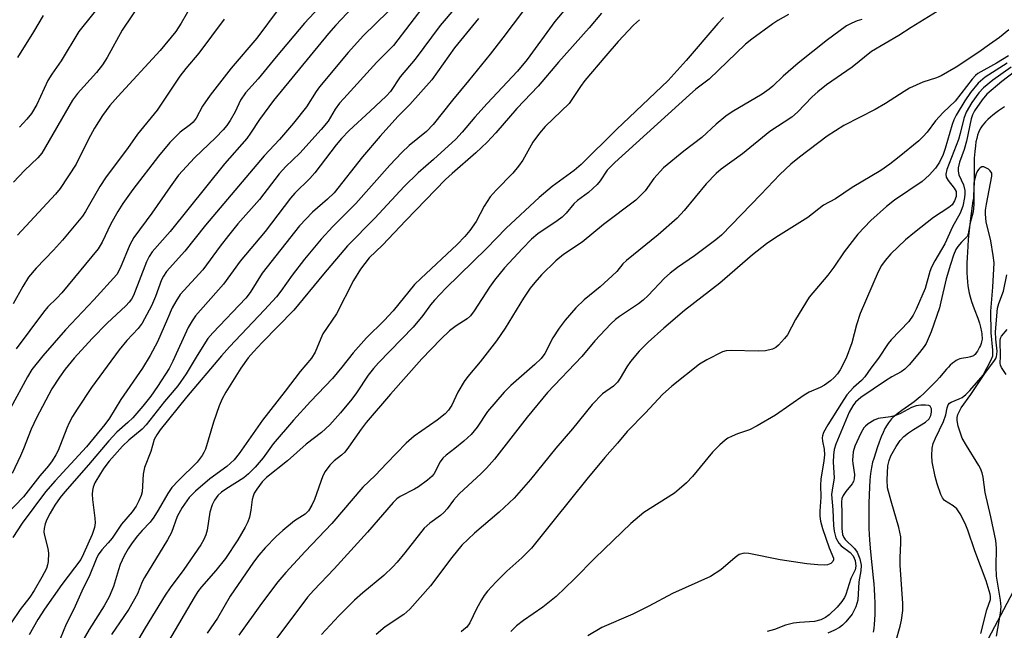
# Model space of a CAD drawing. Units: inches. Extents: x 1225769 to 1231769, y 537455 to 541455.
# Drawn here: x 1228955 to 1229184, y 538196 to 538339 of the extents above; entities that cross this region are included whole.
import ezdxf

# ---------------------------------------------------------------- set-up
doc = ezdxf.new("R2010")
doc.units = ezdxf.units.IN
doc.header["$MEASUREMENT"] = 0
for name, color, linetype in [('HYDRO-Single Line Stream', 4, 'Continuous'), ('NTRL-Trees', 3, 'Continuous'), ('Undefined', 1, 'Continuous')]:
    doc.layers.add(name, color=color, linetype=linetype)

msp = doc.modelspace()

# ---------------------------------------------------------------- linework, layer by layer
at = {"layer": 'HYDRO-Single Line Stream'}
msp.add_lwpolyline([(1229184.51, 538318.25), (1229183.85, 538317.82), (1229183.1, 538317.29), (1229182.49, 538316.83), (1229181.8, 538316.29), (1229181.24, 538315.82), (1229180.64, 538315.28), (1229180.09, 538314.75), (1229179.67, 538314.31), (1229179.3, 538313.86), (1229178.98, 538313.37), (1229178.69, 538312.83), (1229178.45, 538312.25), (1229178.23, 538311.64), (1229178.03, 538310.9), (1229177.86, 538310.11), (1229177.71, 538309.19), (1229177.56, 538307.81), (1229177.46, 538306.25), (1229177.42, 538304.44), (1229177.4, 538300.71), (1229177.37, 538299.1), (1229177.3, 538297.59), (1229177.24, 538296.92), (1229177.16, 538296.29), (1229176.61, 538292.21), (1229176.22, 538288.77), (1229176.07, 538287.26), (1229175.94, 538285.75), (1229175.85, 538284.35), (1229175.79, 538283.06), (1229175.75, 538281.8), (1229175.74, 538280.65), (1229175.75, 538279.54), (1229175.8, 538278.46), (1229175.87, 538277.41), (1229175.97, 538276.5), (1229176.1, 538275.62), (1229176.26, 538274.79), (1229176.49, 538273.89), (1229176.84, 538272.82), (1229177.45, 538271.15), (1229178.25, 538268.96), (1229178.65, 538267.76), (1229178.92, 538266.8), (1229179.14, 538265.77), (1229179.22, 538265.28), (1229179.26, 538264.89), (1229179.28, 538264.43), (1229179.27, 538264.07), (1229179.24, 538263.73), (1229179.18, 538263.4), (1229179.08, 538263.02), (1229178.92, 538262.59), (1229178.71, 538262.13), (1229178.47, 538261.67), (1229178.21, 538261.23), (1229177.93, 538260.82), (1229177.65, 538260.47), (1229177.44, 538260.27), (1229177.31, 538260.17), (1229177.07, 538260.04), (1229176.61, 538259.88), (1229175.97, 538259.75), (1229174.49, 538259.52), (1229174.08, 538259.42), (1229173.71, 538259.3), (1229173.26, 538259.07), (1229172.81, 538258.78), (1229172.37, 538258.43), (1229171.84, 538257.94), (1229171.42, 538257.5), (1229171.01, 538257.05), (1229169.37, 538255.1), (1229168.66, 538254.33), (1229166.92, 538252.6), (1229165.74, 538251.46), (1229164.79, 538250.57), (1229163.9, 538249.8), (1229163.46, 538249.44), (1229162.87, 538249), (1229160.57, 538247.39), (1229159.71, 538246.76), (1229158.82, 538246.04), (1229158.46, 538245.73), (1229158.14, 538245.41), (1229157.89, 538245.12), (1229157.64, 538244.81), (1229157.4, 538244.48), (1229157.1, 538244.03), (1229156.61, 538243.16), (1229156.16, 538242.22), (1229155.74, 538241.24), (1229155.27, 538240), (1229154.8, 538238.67), (1229154.07, 538236.43), (1229153.91, 538235.92), (1229153.74, 538235.3), (1229153.48, 538234.08), (1229153.27, 538232.68), (1229153.1, 538231.12), (1229152.99, 538229.51), (1229152.91, 538227.69), (1229152.87, 538225.79), (1229152.82, 538222.02), (1229152.82, 538220.94), (1229152.85, 538219.8), (1229152.92, 538218.5), (1229153.01, 538217.15), (1229153.26, 538214.37), (1229153.88, 538208.31), (1229154, 538206.89), (1229154.09, 538205.66), (1229154.17, 538204.01), (1229154.23, 538202.47), (1229154.25, 538201.06), (1229154.24, 538199.75), (1229154.2, 538198.58), (1229154.12, 538197.46), (1229154.02, 538196.51), (1229153.88, 538195.65)], dxfattribs=at)
at = {"layer": 'NTRL-Trees'}
msp.add_lwpolyline([(1229180.8, 538826.36), (1229216.26, 538777.4), (1229241.58, 538753.76), (1229273.66, 538753.76), (1229311.75, 538776.38), (1229357.79, 538784.53), (1229420.47, 538750.9), (1229434.48, 538719.03), (1229440.85, 538704.53), (1229433.21, 538666.32), (1229333.66, 538471.08), (1229307.12, 538419.03), (1229285.12, 538378.5), (1229199.37, 538229.42), (1229125.48, 538089.57)], dxfattribs=at)
at = {"layer": 'Undefined'}
for points, elevation in [([(1229082.52, 538341.67), (1229079.56, 538338.14), (1229073.12, 538329.32), (1229070.87, 538326.55), (1229063.73, 538319.05), (1229060.87, 538315.84), (1229057.93, 538312.33), (1229056.42, 538310.68), (1229051.25, 538305.94), (1229047.69, 538302.82), (1229044.36, 538299.67), (1229037.51, 538292.26), (1229031.18, 538285.79), (1229025.58, 538279.19), (1229018.65, 538270.78), (1229011.22, 538263.27), (1229009.18, 538261.1), (1229007.95, 538259.65), (1229006.28, 538257.29), (1229002.75, 538251.65), (1229001.87, 538250.1), (1229001.22, 538248.5), (1228999.86, 538244.68), (1228998, 538238.37), (1228997.65, 538237.58), (1228997.24, 538236.87), (1228996.07, 538235.34), (1228991.68, 538231.08), (1228990.15, 538229.41), (1228989.21, 538228.03), (1228986.98, 538224.1), (1228985.95, 538222.46), (1228985.06, 538221.34), (1228983.21, 538219.39), (1228982.11, 538218.1), (1228980.9, 538216.53), (1228979.94, 538215.06), (1228979.03, 538213.46), (1228978.13, 538211.46), (1228977.67, 538210.17), (1228976.57, 538206.34), (1228975.54, 538203.91), (1228974.37, 538201.78), (1228970.89, 538196.29), (1228968.27, 538191.8)], 380), ([(1228960.11, 538339.58), (1228957.85, 538335.77), (1228954.1, 538329.77)], 406), ([(1229090.45, 538340.14), (1229087.57, 538336.67), (1229080.43, 538328.71), (1229075.64, 538323.11), (1229070.68, 538317.84), (1229065.78, 538312.16), (1229063.73, 538309.98), (1229061.12, 538307.51), (1229055.56, 538302.71), (1229054.06, 538301.31), (1229044.75, 538291.73), (1229039.29, 538285.98), (1229036.25, 538283), (1229034.22, 538280.35), (1229032.55, 538277.71), (1229028.59, 538269.97), (1229025.43, 538265.28), (1229024.91, 538264.18), (1229023.64, 538261.01), (1229022.74, 538259.61), (1229020.11, 538256.52), (1229016.64, 538251.87), (1229011.32, 538245.12), (1229005.84, 538237.36), (1229004.69, 538235.9), (1229002.99, 538234.32), (1228999.04, 538231.46), (1228995.65, 538228.58), (1228994.22, 538227.05), (1228992.54, 538224.76), (1228991.41, 538222.63), (1228990.04, 538218.93), (1228989.18, 538217.22), (1228983.77, 538208.37), (1228983.26, 538207.37), (1228982.11, 538204.62), (1228980.1, 538201), (1228978.98, 538199.27), (1228976.09, 538195.11)], 378), ([(1229118.91, 538339.1), (1229117.57, 538337.68), (1229110.24, 538329.08), (1229106, 538324.44), (1229093.91, 538313), (1229085.68, 538304.83), (1229084.05, 538303.39), (1229078.93, 538299.63), (1229075.9, 538297.13), (1229068.23, 538289.95), (1229063.59, 538285.16), (1229054.13, 538275.91), (1229051.43, 538273.12), (1229050.57, 538272.06), (1229048.74, 538269.53), (1229046.49, 538266.8), (1229038.38, 538258.5), (1229037.19, 538257.2), (1229035.97, 538255.62), (1229033.23, 538251.48), (1229032.19, 538250.05), (1229029.53, 538246.87), (1229027, 538244.05), (1229025.07, 538242.27), (1229021.48, 538239.5), (1229017.13, 538235.67), (1229012.28, 538231.72), (1229011.26, 538230.7), (1229010, 538229.06), (1229009.41, 538228.11), (1229009.11, 538227.42), (1229008.91, 538226.62), (1229008.57, 538224.1), (1229008.26, 538222.45), (1229007.93, 538221.38), (1229007.29, 538220.12), (1229005.58, 538217.16), (1229002.69, 538212.81), (1229000.42, 538210.03), (1228997.05, 538206.22), (1228996.22, 538205.12), (1228995.35, 538203.74), (1228989.4, 538193.51)], 374), ([(1229134.12, 538339.81), (1229131.62, 538338.41), (1229130.43, 538337.64), (1229125.5, 538334.07), (1229124.02, 538332.9), (1229115.59, 538324.73), (1229112.5, 538322.35), (1229110.97, 538321.07), (1229093.54, 538305.27), (1229091.79, 538303.45), (1229090.13, 538301.02), (1229089.41, 538300.17), (1229087.38, 538298.27), (1229084.83, 538296.37), (1229083.95, 538295.63), (1229082.18, 538293.47), (1229081.25, 538292.5), (1229080.11, 538291.62), (1229075.57, 538288.63), (1229074.07, 538287.34), (1229071.98, 538285.21), (1229067.83, 538280.66), (1229065.48, 538277.77), (1229064.32, 538276.16), (1229060.75, 538270.64), (1229059.89, 538269.5), (1229059.07, 538268.77), (1229056.53, 538267.16), (1229055, 538265.94), (1229052.93, 538264.03), (1229048.5, 538259.45), (1229041.21, 538251.22), (1229035.51, 538244.57), (1229034.35, 538243.06), (1229031.39, 538238.82), (1229030.51, 538237.68), (1229029.74, 538236.96), (1229028.04, 538235.66), (1229027, 538234.59), (1229025.97, 538233.14), (1229025.41, 538232.1), (1229023.47, 538226.58), (1229022.84, 538225.25), (1229022.06, 538224), (1229021.31, 538223.22), (1229018.81, 538221.62), (1229016.06, 538219.37), (1229014.54, 538218), (1229011.91, 538215.32), (1229010.46, 538213.63), (1229009.25, 538212.02), (1229003.74, 538204.03), (1229000.81, 538198.92), (1228998.43, 538195.38)], 372), ([(1229169.78, 538341.13), (1229162.7, 538336.81), (1229159.84, 538334.92), (1229153.5, 538331.19), (1229148.92, 538327.54), (1229143, 538323.36), (1229140.95, 538321.76), (1229139.64, 538320.63), (1229136.16, 538317.05), (1229134.84, 538315.86), (1229129.73, 538312.51), (1229123.36, 538307.28), (1229118.39, 538303.7), (1229117.19, 538302.71), (1229114.85, 538300.28), (1229109.72, 538294.04), (1229108.11, 538292.3), (1229103.71, 538288.35), (1229096.28, 538282.37), (1229095.46, 538281.58), (1229094, 538279.82), (1229092.97, 538278.78), (1229090.11, 538276.23), (1229086.41, 538273.24), (1229084.49, 538271.38), (1229081.93, 538268.46), (1229080.53, 538266.62), (1229079.1, 538264.37), (1229077.2, 538260.69), (1229076.36, 538259.52), (1229074.91, 538258.1), (1229069.29, 538253.25), (1229067.7, 538251.68), (1229063.82, 538247.18), (1229061.45, 538243.49), (1229060.06, 538241.76), (1229058.31, 538240.19), (1229056.23, 538238.5), (1229054.17, 538236.98), (1229053.42, 538236.26), (1229052.8, 538235.39), (1229051.39, 538232.71), (1229050.89, 538232.04), (1229049.83, 538231.11), (1229047.76, 538229.58), (1229046.79, 538228.99), (1229043.46, 538227.34), (1229042.66, 538226.73), (1229041.85, 538225.93), (1229035.82, 538218.97), (1229028.04, 538210.46), (1229023.33, 538205.48), (1229021.86, 538203.78), (1229014.45, 538193.97)], 368), ([(1229099.32, 538338.6), (1229097.95, 538337.33), (1229094.33, 538333.47), (1229091.43, 538330.17), (1229086.57, 538324.37), (1229085.52, 538322.98), (1229083.54, 538319.94), (1229082.87, 538319.05), (1229077.33, 538313.66), (1229075.98, 538312.14), (1229074.45, 538310.01), (1229072.1, 538305.85), (1229071.09, 538304.39), (1229069.76, 538302.8), (1229065.83, 538298.81), (1229064.49, 538297.25), (1229063.08, 538295.06), (1229061.19, 538291.53), (1229059.68, 538289.36), (1229058.56, 538287.99), (1229056.73, 538286.1), (1229048.27, 538278.2), (1229046.83, 538276.76), (1229041.8, 538270.63), (1229039.7, 538268.41), (1229035.56, 538264.33), (1229032.5, 538260.82), (1229029.87, 538257.5), (1229027.64, 538254.87), (1229022.51, 538249.5), (1229018.55, 538245.1), (1229013.81, 538239.63), (1229011.47, 538236.32), (1229009.63, 538234.17), (1229008.02, 538232.58), (1229006.94, 538231.68), (1229002.75, 538229.05), (1229001.71, 538228.3), (1229000.9, 538227.52), (1229000.1, 538226.42), (1228999.59, 538225.37), (1228999.02, 538223.67), (1228998.41, 538219.48), (1228998.11, 538218.34), (1228997.65, 538217.28), (1228996.91, 538216.06), (1228992.99, 538210.24), (1228989.77, 538205.99), (1228988.62, 538204.32), (1228983.9, 538196.64), (1228982.35, 538193.98)], 376), ([(1229151.21, 538338.65), (1229150.14, 538338.34), (1229148.84, 538337.82), (1229147.63, 538337.14), (1229145.81, 538335.87), (1229143.19, 538333.88), (1229136.36, 538328.49), (1229132.82, 538325.43), (1229130.47, 538323.09), (1229129.61, 538322.35), (1229127.93, 538321.23), (1229120.97, 538317.12), (1229119.5, 538316.11), (1229117.2, 538314.24), (1229113.9, 538311.11), (1229109.63, 538307.93), (1229104.94, 538304.03), (1229102.65, 538301.56), (1229100.63, 538298.63), (1229098.45, 538296.48), (1229090.93, 538290.76), (1229085.96, 538286.7), (1229081.6, 538283.81), (1229079.78, 538282.34), (1229076.48, 538279.08), (1229074.89, 538277.28), (1229073.83, 538275.92), (1229072.27, 538273.62), (1229067.95, 538266.62), (1229065.97, 538263.63), (1229062.16, 538258.72), (1229059.27, 538255.29), (1229058.41, 538254.12), (1229056.89, 538251.67), (1229055.55, 538248.64), (1229054.75, 538247.44), (1229053.92, 538246.62), (1229052.05, 538245.16), (1229046.69, 538241.4), (1229044.82, 538239.72), (1229040.32, 538235.12), (1229037.62, 538232.22), (1229034.77, 538229.52), (1229027.54, 538220.97), (1229021.25, 538214.51), (1229016.74, 538209.61), (1229014.91, 538207.43), (1229011.11, 538202.32), (1229005.81, 538194.92)], 370), ([(1229185.53, 538336.2), (1229183.34, 538334.43), (1229180.98, 538332.82), (1229178.55, 538331.02), (1229173.27, 538327.54), (1229169.7, 538325.48), (1229168.61, 538325.06), (1229165.47, 538324.03), (1229162.35, 538322.59), (1229161.1, 538321.87), (1229156.71, 538319.04), (1229154.32, 538317.6), (1229147.01, 538313.92), (1229143.14, 538311.44), (1229136.64, 538306.5), (1229134.63, 538304.86), (1229132.05, 538302.49), (1229127.63, 538297.77), (1229118.46, 538288.3), (1229117.13, 538287.22), (1229112.18, 538283.52), (1229108.16, 538280.73), (1229106.49, 538279.46), (1229105.16, 538278.29), (1229101.34, 538274.25), (1229100.14, 538273.11), (1229099.08, 538272.28), (1229094.63, 538269.32), (1229093.71, 538268.6), (1229092.66, 538267.62), (1229088.86, 538263.65), (1229085.83, 538259.97), (1229077.86, 538251.56), (1229073.12, 538245.84), (1229065.46, 538236.06), (1229063.58, 538233.93), (1229062.37, 538232.71), (1229057.2, 538227.92), (1229055.93, 538226.48), (1229054.43, 538224.42), (1229053.67, 538223.55), (1229052.85, 538222.86), (1229050.34, 538221.08), (1229049.03, 538219.9), (1229044.56, 538214.17), (1229042.75, 538211.96), (1229041.77, 538210.89), (1229039.61, 538208.88), (1229034.7, 538204.82), (1229032.79, 538203.13), (1229029.16, 538199.48), (1229025.07, 538195.14)], 366), ([(1229185.41, 538330.13), (1229182.66, 538328.48), (1229178.32, 538326.05), (1229177.75, 538325.6), (1229176.95, 538324.74), (1229173.01, 538319.61), (1229170.18, 538316.92), (1229168.41, 538315), (1229166.47, 538312.38), (1229165.56, 538311.31), (1229164.48, 538310.31), (1229159.94, 538306.58), (1229157.72, 538304.85), (1229155.62, 538303.41), (1229148.96, 538299.45), (1229145.04, 538296.78), (1229142.24, 538295.28), (1229138.59, 538292.43), (1229131.13, 538287.8), (1229128.95, 538286.26), (1229125.67, 538283.74), (1229118.07, 538277.12), (1229109.83, 538270.71), (1229105.01, 538266.6), (1229101.37, 538263.36), (1229099.25, 538261.27), (1229097.18, 538258.8), (1229096.38, 538257.61), (1229094.82, 538254.93), (1229094.17, 538254.02), (1229093.21, 538253.1), (1229090.71, 538251.25), (1229088.27, 538248.76), (1229083.65, 538243.1), (1229079.8, 538238.6), (1229073.89, 538231.25), (1229070.04, 538226.91), (1229066.59, 538223.68), (1229060.8, 538218.72), (1229057.84, 538215.92), (1229055.49, 538213.06), (1229050.56, 538206.49), (1229045.74, 538200.98), (1229044.34, 538199.79), (1229039.97, 538196.86), (1229037.84, 538195.07)], 364), ([(1229185.11, 538328.45), (1229179.99, 538325.2), (1229178.4, 538323.81), (1229176.58, 538321.64), (1229175.22, 538319.66), (1229173.2, 538316.33), (1229172.65, 538315.2), (1229172.28, 538314.17), (1229170.67, 538308.52), (1229170.21, 538307.17), (1229169.34, 538305.38), (1229168.37, 538303.95), (1229166.92, 538302.28), (1229165.28, 538300.87), (1229158.86, 538296.44), (1229156.96, 538294.97), (1229153.32, 538291.72), (1229150.3, 538288.51), (1229147.08, 538284.38), (1229144.66, 538280.83), (1229143.27, 538278.96), (1229138.93, 538273.83), (1229135.71, 538268.63), (1229133.86, 538265.08), (1229133.14, 538264.16), (1229131.74, 538262.66), (1229131.1, 538262.09), (1229130.38, 538261.67), (1229128.73, 538261.31), (1229127.02, 538261.21), (1229120.69, 538261.38), (1229119.54, 538261.28), (1229118.72, 538261.05), (1229115.07, 538259.24), (1229113.31, 538258.22), (1229106.84, 538253.07), (1229104.7, 538251.12), (1229100.7, 538246.81), (1229096.41, 538242.45), (1229094.21, 538239.76), (1229091.26, 538236.38), (1229087.02, 538231.34), (1229079.37, 538221.9), (1229074.14, 538215.29), (1229071.88, 538213.02), (1229068.37, 538209.91), (1229065.88, 538207.41), (1229063.87, 538205.21), (1229063.08, 538204.21), (1229062.45, 538203.2), (1229061.3, 538201.1), (1229059.71, 538197.84), (1229058.98, 538196.79), (1229058.35, 538196.23), (1229057.66, 538195.76)], 362), ([(1229186.08, 538327.51), (1229181.77, 538324.5), (1229179.61, 538322.69), (1229178.53, 538321.52), (1229176.91, 538319.25), (1229175.6, 538317.02), (1229174.99, 538315.55), (1229174.19, 538312.02), (1229173.78, 538310.62), (1229171.03, 538303.63), (1229170.81, 538302.53), (1229170.93, 538301.81), (1229171.33, 538301.1), (1229172.78, 538299.31), (1229173.22, 538298.46), (1229173.27, 538297.84), (1229173.22, 538297.34), (1229172.88, 538296.33), (1229172.27, 538295.42), (1229171.53, 538294.73), (1229167.93, 538292.4), (1229163.53, 538288.94), (1229161.43, 538287.18), (1229158.02, 538283.92), (1229156.69, 538282.39), (1229155.83, 538281.25), (1229155.03, 538279.75), (1229150.82, 538270.03), (1229149.97, 538267.35), (1229148.86, 538263.14), (1229147.59, 538259.62), (1229146.17, 538256.91), (1229145.53, 538255.97), (1229144.77, 538255.08), (1229143.92, 538254.31), (1229142.52, 538253.31), (1229141.52, 538252.77), (1229138.92, 538251.64), (1229137.73, 538250.99), (1229131.04, 538246.32), (1229126.78, 538243.79), (1229124.98, 538242.85), (1229122.23, 538241.93), (1229120.93, 538241.4), (1229119.94, 538240.89), (1229119.29, 538240.43), (1229118.05, 538239.36), (1229116.37, 538237.67), (1229111.69, 538231.94), (1229110.3, 538230.5), (1229108.58, 538228.99), (1229107.46, 538228.12), (1229100.33, 538223.57), (1229097.28, 538221.02), (1229088.98, 538213.03), (1229084.06, 538207.99), (1229079.85, 538203.95), (1229076.75, 538201.46), (1229072.23, 538198.34), (1229070.61, 538197.11), (1229069.28, 538195.84)], 360), ([(1229186.87, 538326.44), (1229183.86, 538324.19), (1229180.4, 538321.24), (1229179.28, 538319.91), (1229177.52, 538317.32), (1229177.05, 538316.42), (1229176.72, 538315.47), (1229175.68, 538310.23), (1229175.09, 538308.28), (1229173.98, 538305.31), (1229173.69, 538304.04), (1229173.7, 538303.23), (1229173.87, 538302.41), (1229174.91, 538300.04), (1229175.24, 538298.75), (1229175.26, 538297.98), (1229175.19, 538297.09), (1229174.79, 538295.04), (1229174.13, 538293.42), (1229172.39, 538290.27), (1229170.6, 538286.27), (1229168.23, 538282.35), (1229167.44, 538280.84), (1229167.07, 538279.81), (1229166.01, 538275.84), (1229163.92, 538271.06), (1229163.16, 538269.62), (1229162.17, 538268.18), (1229158.07, 538263.87), (1229157.38, 538263.05), (1229155.09, 538259.56), (1229153.35, 538257.3), (1229151.91, 538255.22), (1229151.16, 538254.42), (1229149.28, 538252.79), (1229147.72, 538251.02), (1229146.44, 538249.11), (1229143.25, 538244.02), (1229142.3, 538242.28), (1229142.03, 538241.5), (1229141.98, 538240.98), (1229142.06, 538240.19), (1229142.44, 538238.33), (1229142.5, 538237.04), (1229142.34, 538235.66), (1229141.61, 538231.33), (1229141.58, 538229.99), (1229141.66, 538227.15), (1229141.42, 538223.91), (1229141.42, 538222.74), (1229141.57, 538221.56), (1229142.06, 538219.85), (1229143.6, 538215.33), (1229144.62, 538212.94), (1229144.63, 538212.53), (1229144.48, 538212.15), (1229143.95, 538211.67), (1229143.21, 538211.38), (1229142.39, 538211.29), (1229140.96, 538211.33), (1229138.34, 538211.6), (1229132.13, 538212.54), (1229124.82, 538214.02), (1229123.71, 538214.06), (1229122.61, 538213.75), (1229121.65, 538213.11), (1229118.29, 538210.22), (1229115.88, 538208.67), (1229107.02, 538204.66), (1229101.51, 538201.68), (1229097.77, 538199.87), (1229090.49, 538196.71), (1229087.22, 538194.79)], 358), ([(1229179, 538195.35), (1229180.36, 538200.86), (1229181.23, 538203.3), (1229181.27, 538203.99), (1229181.18, 538204.54), (1229180.27, 538207.6), (1229177.58, 538214.6), (1229175.96, 538219.44), (1229175.31, 538221), (1229174.15, 538223.26), (1229173.39, 538224.4), (1229172.57, 538225.11), (1229170.52, 538226.36), (1229170.03, 538226.98), (1229169.67, 538227.76), (1229168.82, 538230.26), (1229168.34, 538231.97), (1229167.66, 538235.42), (1229167.55, 538236.86), (1229167.66, 538238.59), (1229167.89, 538239.69), (1229168.41, 538240.95), (1229170.29, 538244.81), (1229170.81, 538246.35), (1229171.13, 538247.98), (1229171.38, 538248.73), (1229171.67, 538249.09), (1229172.06, 538249.35), (1229173.94, 538250.08), (1229174.62, 538250.43), (1229175.45, 538251.08), (1229176.41, 538252.03), (1229179.55, 538255.64), (1229181.43, 538259.19), (1229181.76, 538260.11), (1229181.79, 538261.46), (1229181.41, 538265.5), (1229181.32, 538270.55), (1229181.79, 538276.14), (1229182.1, 538281.87), (1229181.9, 538283.59), (1229181.32, 538287.02), (1229180.2, 538291.44), (1229180.07, 538293.22), (1229180.11, 538294.11), (1229180.31, 538295.56), (1229181.53, 538302.11), (1229181.53, 538302.78), (1229181.2, 538303.36), (1229180.81, 538303.68), (1229180.14, 538304.06), (1229179.67, 538304.22), (1229179.22, 538304.23), (1229178.84, 538304.05), (1229178.5, 538303.73), (1229178.2, 538303.32), (1229177.87, 538302.62), (1229177.57, 538301.56), (1229177.39, 538300.44), (1229177.33, 538295.49), (1229177.22, 538293.73), (1229176.51, 538291.18), (1229176.05, 538288.59), (1229175.84, 538288.08), (1229175.59, 538287.74), (1229174.45, 538286.68), (1229173.61, 538285.64), (1229173.19, 538284.93), (1229172.63, 538283.64), (1229171.88, 538281.49), (1229170.91, 538278.15), (1229169.69, 538272.71), (1229169.31, 538271.36), (1229167.43, 538265.75), (1229166.2, 538263.04), (1229165.73, 538262.31), (1229164.66, 538260.94), (1229162.26, 538258.03), (1229161.26, 538257), (1229160.37, 538256.39), (1229158.2, 538255.21), (1229156.76, 538254.32), (1229151.01, 538250.41), (1229149.77, 538249.35), (1229149.12, 538248.51), (1229148.29, 538247.01), (1229145.11, 538239.56), (1229144.76, 538238.26), (1229144.59, 538236.93), (1229144.55, 538235.29), (1229144.72, 538231.67), (1229144.25, 538228.8), (1229144.16, 538227.76), (1229144.46, 538224.19), (1229144.61, 538220.51), (1229144.76, 538219.21), (1229145.16, 538217.68), (1229145.84, 538216.39), (1229146.42, 538215.79), (1229148.49, 538214.27), (1229149.18, 538213.47), (1229149.63, 538212.34), (1229149.82, 538211.03), (1229149.67, 538210.16), (1229148.67, 538208.14), (1229147.51, 538204.46), (1229147.14, 538203.7), (1229146.51, 538202.77), (1229145.42, 538201.46), (1229143.62, 538199.72), (1229142.76, 538199.05), (1229141.67, 538198.5), (1229140.16, 538198.17), (1229136.64, 538197.94), (1229135.23, 538197.76), (1229133.38, 538197.28), (1229130.8, 538196.29), (1229129.12, 538195.82)], 356), ([(1229182.62, 538194.71), (1229183.6, 538200.08), (1229183.73, 538201.52), (1229183.57, 538203.14), (1229182.64, 538208.68), (1229182.58, 538210.93), (1229182.67, 538215.25), (1229182.5, 538217.06), (1229181.36, 538222.55), (1229180.01, 538228.25), (1229179.51, 538231.81), (1229179.27, 538232.85), (1229178.9, 538233.85), (1229178.53, 538234.57), (1229175.62, 538239.18), (1229174.66, 538240.96), (1229173.68, 538243.73), (1229173.45, 538245.05), (1229173.47, 538245.72), (1229173.65, 538246.44), (1229174.38, 538247.97), (1229176.67, 538251.1), (1229180.1, 538256.23), (1229182.06, 538258.79), (1229182.5, 538259.52), (1229182.68, 538259.99), (1229182.76, 538260.42), (1229182.77, 538261.21), (1229182.49, 538264.04), (1229182.43, 538265.75), (1229182.9, 538271.23), (1229183.21, 538272.38), (1229184.29, 538275.27), (1229185.02, 538279.08)], 358), ([(1229184.91, 538255.75), (1229183.78, 538257.44), (1229183.57, 538257.94), (1229183.48, 538258.45), (1229183.59, 538260.02), (1229183.5, 538263.73), (1229183.61, 538264.28), (1229183.81, 538264.72), (1229185.17, 538266.29)], 360), ([(1229159.11, 538193.5), (1229160.16, 538197.01), (1229160.48, 538198.41), (1229160.75, 538200.67), (1229160.78, 538202.37), (1229160.18, 538211.28), (1229160.17, 538212.99), (1229160.35, 538216.5), (1229160.29, 538217.87), (1229159.85, 538220.1), (1229158.05, 538226.19), (1229157.24, 538229.3), (1229157.09, 538231.2), (1229157.31, 538234.44), (1229157.57, 538235.75), (1229157.95, 538236.77), (1229159.2, 538239), (1229160.15, 538240.35), (1229161.05, 538241.28), (1229162.14, 538242.17), (1229163.3, 538242.98), (1229166.04, 538244.65), (1229166.9, 538245.47), (1229167.29, 538246.18), (1229167.48, 538246.98), (1229167.46, 538247.76), (1229167.2, 538248.36), (1229166.84, 538248.55), (1229166.11, 538248.64), (1229165.02, 538248.62), (1229163.91, 538248.47), (1229162.82, 538248.07), (1229160.2, 538246.68), (1229158.95, 538246.17), (1229157.92, 538245.91), (1229155.05, 538245.5), (1229154.08, 538245.15), (1229152.68, 538244.28), (1229152.06, 538243.76), (1229151.7, 538243.33), (1229150.96, 538242.06), (1229149.58, 538239.08), (1229149.2, 538237.72), (1229149.02, 538235.82), (1229149.09, 538234.98), (1229149.51, 538232.45), (1229149.46, 538231.42), (1229149.24, 538230.79), (1229148.94, 538230.3), (1229147.46, 538228.48), (1229146.84, 538227.57), (1229146.54, 538226.81), (1229146.47, 538226.06), (1229146.58, 538223.34), (1229146.54, 538219.83), (1229146.72, 538218.45), (1229147.03, 538217.71), (1229147.33, 538217.3), (1229149.48, 538215.2), (1229150.14, 538214.33), (1229150.77, 538212.77), (1229151.03, 538211.32), (1229150.99, 538209.93), (1229150.52, 538207.42), (1229150.25, 538203.15), (1229149.79, 538201.56), (1229148.95, 538199.82), (1229147.49, 538198.08), (1229146.69, 538197.29), (1229146.03, 538196.77), (1229144.81, 538196.09), (1229143.28, 538195.4)], 354)]:
    msp.add_lwpolyline(points, dxfattribs=dict(at, elevation=elevation))
for points in [[(1228987.62, 538349.59, 402), (1228978.54, 538336.17, 402), (1228975.03, 538329.76, 402), (1228974.01, 538328.08, 402), (1228972.6, 538326.31, 402), (1228968.16, 538321.36, 402), (1228966.99, 538319.78, 402), (1228959.83, 538307.47, 402), (1228958.9, 538306.39, 402), (1228955.78, 538303.38, 402), (1228953.2, 538300.66, 402)], [(1229060.57, 538346.42, 386), (1229052.79, 538337.22, 386), (1229046.95, 538329.38, 386), (1229043.43, 538325.29, 386), (1229041.17, 538321.85, 386), (1229040.16, 538320.78, 386), (1229036.45, 538317.24, 386), (1229031.52, 538312.75, 386), (1229029.72, 538310.89, 386), (1229028.49, 538309.37, 386), (1229023.56, 538302.87, 386), (1229022.35, 538301.57, 386), (1229018.87, 538298.11, 386), (1229017.84, 538296.93, 386), (1229011.93, 538289.18, 386), (1229006.11, 538282.26, 386), (1229002.19, 538276.86, 386), (1228995.71, 538269.51, 386), (1228994.87, 538268.31, 386), (1228993.99, 538266.79, 386), (1228990.36, 538258.89, 386), (1228989.52, 538257.22, 386), (1228986.81, 538252.95, 386), (1228985.29, 538250.74, 386), (1228983.4, 538248.36, 386), (1228981.02, 538245.71, 386), (1228979.88, 538244.59, 386), (1228977.31, 538242.3, 386), (1228975.42, 538240.32, 386), (1228970.72, 538234.69, 386), (1228965.15, 538228.43, 386), (1228964.07, 538227.07, 386), (1228962.84, 538225.29, 386), (1228961.74, 538223.42, 386), (1228960.99, 538221.96, 386), (1228960.58, 538220.95, 386), (1228960.35, 538219.87, 386), (1228960.31, 538219.06, 386), (1228960.38, 538218.5, 386), (1228961.23, 538215.19, 386), (1228961.38, 538214.08, 386), (1228961.26, 538212.15, 386), (1228961.13, 538211.33, 386), (1228960.9, 538210.52, 386), (1228959.84, 538208.45, 386), (1228958.03, 538205.38, 386), (1228956.98, 538203.85, 386), (1228954.78, 538200.92, 386), (1228952.64, 538197.8, 386)], [(1229077.03, 538347.24, 382), (1229067.4, 538334.33, 382), (1229064.49, 538330.57, 382), (1229059.42, 538324.3, 382), (1229055.69, 538319.85, 382), (1229051.17, 538314.14, 382), (1229049.57, 538312.48, 382), (1229045.55, 538309.24, 382), (1229043.87, 538307.62, 382), (1229041.06, 538304.67, 382), (1229033.08, 538295.67, 382), (1229027.72, 538290.33, 382), (1229024.99, 538287.39, 382), (1229021.11, 538282.7, 382), (1229018.25, 538278.96, 382), (1229015.62, 538275.26, 382), (1229014.57, 538273.91, 382), (1229011.81, 538270.87, 382), (1229003.6, 538262.22, 382), (1229001.74, 538260.14, 382), (1228993.55, 538250.53, 382), (1228987.46, 538242.86, 382), (1228986.63, 538241.71, 382), (1228986.06, 538240.59, 382), (1228985.22, 538237.85, 382), (1228983.75, 538234.08, 382), (1228983.48, 538232.55, 382), (1228983.21, 538228.39, 382), (1228982.99, 538227.57, 382), (1228982.45, 538226.29, 382), (1228981.81, 538225.07, 382), (1228980.89, 538223.72, 382), (1228978.42, 538220.87, 382), (1228976.2, 538217.57, 382), (1228975.32, 538216.49, 382), (1228973.79, 538214.83, 382), (1228972.99, 538213.7, 382), (1228972.51, 538212.68, 382), (1228970.89, 538208.62, 382), (1228969.47, 538205.92, 382), (1228967.27, 538201, 382), (1228965.52, 538197.54, 382), (1228964.1, 538194.08, 382)], [(1229036.13, 538345.58, 392), (1229028.41, 538337.3, 392), (1229026.71, 538335.35, 392), (1229013.91, 538319.72, 392), (1229010.61, 538315.32, 392), (1229008.51, 538312.08, 392), (1229007.64, 538310.89, 392), (1229002.48, 538304.95, 392), (1228989.75, 538289.18, 392), (1228985.57, 538284.43, 392), (1228984.85, 538283.34, 392), (1228984.25, 538282.09, 392), (1228981.21, 538274.26, 392), (1228980.71, 538273.33, 392), (1228980.22, 538272.67, 392), (1228979.43, 538271.83, 392), (1228975.07, 538267.8, 392), (1228971.54, 538264.22, 392), (1228967.39, 538259.63, 392), (1228965.25, 538257, 392), (1228963.9, 538255.17, 392), (1228962.17, 538252.46, 392), (1228958.55, 538245.65, 392), (1228957.33, 538243.04, 392), (1228955.53, 538238.43, 392), (1228954.84, 538236.84, 392), (1228952.89, 538232.69, 392)], [(1229025.64, 538342.6, 394), (1229021.15, 538337.75, 394), (1229014.48, 538329.94, 394), (1229010.34, 538324.82, 394), (1229007.38, 538321.55, 394), (1229006.21, 538319.8, 394), (1229004.9, 538317.12, 394), (1229003.76, 538315.04, 394), (1229002.98, 538313.91, 394), (1229002.14, 538312.86, 394), (1229000.45, 538311.08, 394), (1228995.46, 538306.39, 394), (1228991.75, 538302.31, 394), (1228989.73, 538299.6, 394), (1228985.47, 538293.41, 394), (1228981.28, 538287.8, 394), (1228980.34, 538286.08, 394), (1228978.08, 538280.59, 394), (1228977.29, 538279.15, 394), (1228971.98, 538273.23, 394), (1228965.34, 538266.21, 394), (1228960.06, 538260.12, 394), (1228957.48, 538256.92, 394), (1228956.45, 538255.25, 394), (1228952.46, 538247.94, 394)], [(1229049.53, 538342.56, 388), (1229041.93, 538332.54, 388), (1229038.04, 538328.69, 388), (1229030.3, 538320.23, 388), (1229029.33, 538319.1, 388), (1229028.28, 538317.69, 388), (1229026.63, 538314.92, 388), (1229025.01, 538312.95, 388), (1229020.03, 538307.46, 388), (1229016.8, 538304.31, 388), (1229015.21, 538302.63, 388), (1229010.63, 538296.66, 388), (1229005.6, 538290.96, 388), (1229003.35, 538288.26, 388), (1229001.41, 538285.75, 388), (1228997.37, 538280.18, 388), (1228992.13, 538274.42, 388), (1228991.07, 538272.82, 388), (1228990.27, 538271.31, 388), (1228989.11, 538268.81, 388), (1228986.79, 538263.39, 388), (1228985.13, 538260.2, 388), (1228983.3, 538257.28, 388), (1228978.25, 538249.93, 388), (1228975.61, 538245.58, 388), (1228974.49, 538244.12, 388), (1228970.2, 538238.93, 388), (1228962.89, 538230.99, 388), (1228960.7, 538228.43, 388), (1228955.22, 538221.05, 388), (1228953.03, 538217.74, 388)], [(1228994.65, 538341.85, 400), (1228992.35, 538337.78, 400), (1228991.08, 538335.84, 400), (1228987.44, 538331.44, 400), (1228977.53, 538320.68, 400), (1228975.72, 538318.56, 400), (1228973.96, 538316.21, 400), (1228972.07, 538313.27, 400), (1228970.71, 538310.72, 400), (1228967.86, 538304.87, 400), (1228964.1, 538299.21, 400), (1228963.04, 538297.89, 400), (1228954.13, 538288.27, 400)], [(1228974.48, 538343.48, 404), (1228968.47, 538335.88, 404), (1228964.36, 538328.99, 404), (1228962.11, 538325.89, 404), (1228961.18, 538324.44, 404), (1228958.64, 538318.83, 404), (1228957.37, 538316.73, 404), (1228956.33, 538315.41, 404), (1228954.63, 538313.51, 404)], [(1229040.58, 538340.46, 390), (1229034.87, 538334.88, 390), (1229031.34, 538330.97, 390), (1229024.64, 538322.94, 390), (1229023.82, 538321.81, 390), (1229021.59, 538318.29, 390), (1229018.52, 538314.41, 390), (1229015.28, 538310.61, 390), (1229011.71, 538306.85, 390), (1228998.04, 538290.66, 390), (1228993.19, 538284.55, 390), (1228988.91, 538279.81, 390), (1228988.21, 538278.77, 390), (1228987.76, 538277.85, 390), (1228986.32, 538273.99, 390), (1228985.38, 538271.82, 390), (1228983.21, 538267.78, 390), (1228982.31, 538266.51, 390), (1228979.67, 538263.73, 390), (1228977.86, 538261.53, 390), (1228971.4, 538252.75, 390), (1228968.04, 538247.7, 390), (1228966.96, 538245.98, 390), (1228966.19, 538244.52, 390), (1228965.62, 538243.25, 390), (1228963.59, 538238.01, 390), (1228963.11, 538237.05, 390), (1228962.2, 538235.63, 390), (1228961.37, 538234.49, 390), (1228959.36, 538232.12, 390), (1228955.52, 538227.26, 390), (1228949.39, 538220.95, 390)], [(1229015.19, 538341.31, 396), (1229009.96, 538334.32, 396), (1229003.99, 538327.25, 396), (1228999.14, 538321.02, 396), (1228997.33, 538318.42, 396), (1228995.81, 538315.65, 396), (1228995.17, 538314.69, 396), (1228994.53, 538314.1, 396), (1228992.07, 538312.31, 396), (1228989.72, 538309.97, 396), (1228987.04, 538306.78, 396), (1228981.06, 538298.97, 396), (1228978.73, 538295.71, 396), (1228977.54, 538293.8, 396), (1228975.92, 538290.95, 396), (1228973.86, 538286.66, 396), (1228972.96, 538285.13, 396), (1228964.48, 538274.81, 396), (1228963.32, 538273.57, 396), (1228961.23, 538271.58, 396), (1228960.17, 538270.37, 396), (1228953.79, 538261.76, 396)], [(1229002.35, 538338.74, 398), (1228996.48, 538330.77, 398), (1228993.41, 538327.22, 398), (1228991.99, 538325.42, 398), (1228986.73, 538317.49, 398), (1228982.14, 538311.89, 398), (1228979.82, 538308.5, 398), (1228974.81, 538301.94, 398), (1228973.35, 538299.63, 398), (1228970.03, 538293.8, 398), (1228969.32, 538292.76, 398), (1228964.67, 538287.17, 398), (1228962.5, 538284.79, 398), (1228958.5, 538280.64, 398), (1228956.73, 538278.49, 398), (1228955.34, 538276.34, 398), (1228953.15, 538272.28, 398)], [(1229061.74, 538338.87, 384), (1229056.13, 538332.01, 384), (1229050.82, 538324.59, 384), (1229045.71, 538318.84, 384), (1229042.93, 538315.98, 384), (1229038.8, 538311.43, 384), (1229034.67, 538306.57, 384), (1229028.01, 538298.2, 384), (1229026.47, 538296.67, 384), (1229023.01, 538293.69, 384), (1229019.94, 538290.45, 384), (1229011.25, 538279.4, 384), (1229008.42, 538274.96, 384), (1229007.42, 538273.57, 384), (1228999.73, 538265.51, 384), (1228998.57, 538264.2, 384), (1228996.05, 538260.25, 384), (1228993.53, 538255.95, 384), (1228991.58, 538253.12, 384), (1228988.44, 538249.49, 384), (1228984.2, 538244, 384), (1228983.25, 538243.05, 384), (1228980.1, 538240.47, 384), (1228978.63, 538239.06, 384), (1228975.52, 538235.52, 384), (1228974.27, 538233.9, 384), (1228973.47, 538232.71, 384), (1228972.2, 538230.49, 384), (1228971.81, 538229.47, 384), (1228971.62, 538228.69, 384), (1228971.57, 538227.82, 384), (1228971.64, 538226.64, 384), (1228972.2, 538222.22, 384), (1228972.26, 538221.14, 384), (1228972.11, 538220.06, 384), (1228971.55, 538218.46, 384), (1228969.54, 538213.9, 384), (1228968.9, 538212.64, 384), (1228964.47, 538206.81, 384), (1228960.43, 538201.01, 384), (1228958.89, 538198.58, 384), (1228956.85, 538195.02, 384)]]:
    msp.add_polyline3d(points, dxfattribs=at)

doc.saveas('drawing.dxf')
